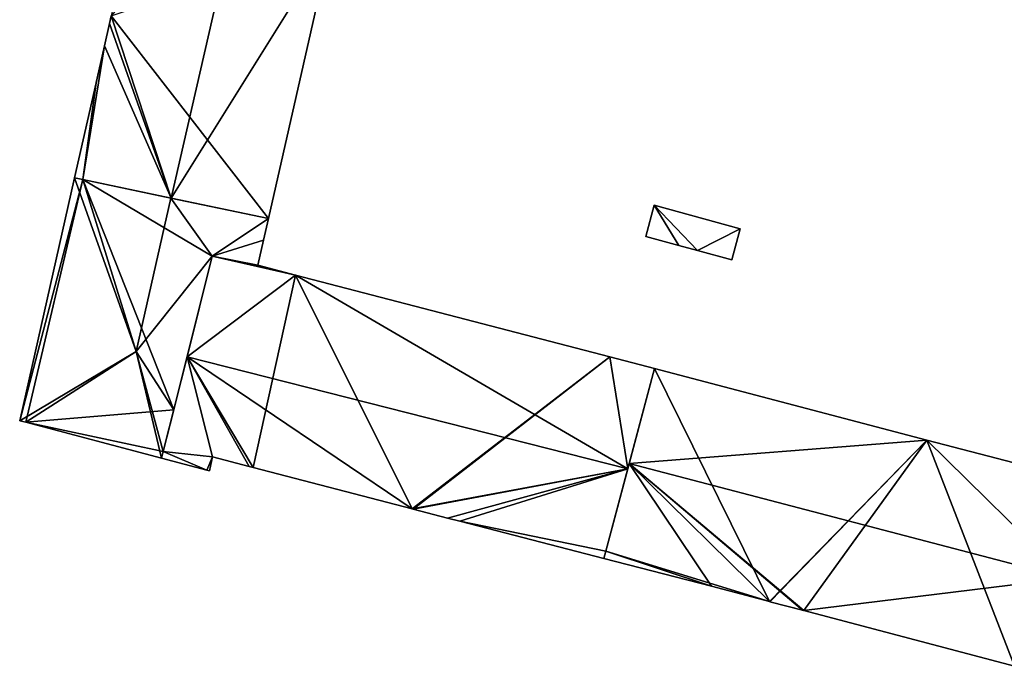
# Model space of a CAD drawing. Units: metres. Extents: x 70612 to 71266, y 353990 to 354501.
# Drawn here: x 71036 to 71089, y 354381 to 354416 of the extents above; entities that cross this region are included whole.
import ezdxf

# ---------------------------------------------------------------- set-up
doc = ezdxf.new("R2010")
doc.units = ezdxf.units.M
for name, color, linetype in [('FacadeFaces', 43, 'Continuous'), ('FloorBoundary', 4, 'Continuous'), ('FloorFaces', 250, 'Continuous'), ('OuterEaves', 4, 'Continuous'), ('RoofFaces', 44, 'Continuous'), ('RoofLines', 2, 'Continuous')]:
    doc.layers.add(name, color=color, linetype=linetype)

msp = doc.modelspace()

# ---------------------------------------------------------------- linework, layer by layer
at = {"layer": 'FacadeFaces'}
for points in [[(71049.144, 354405.18, 272.427), (71052.512, 354420.041, 261.455), (71052.512, 354420.041, 272.464), (71049.144, 354405.18, 272.427)], [(71049.144, 354405.18, 261.455), (71052.512, 354420.041, 261.455), (71049.144, 354405.18, 272.427), (71049.144, 354405.18, 261.455)], [(71040.703, 354416.073, 272.419), (71040.607, 354415.647, 261.455), (71040.607, 354415.647, 272.421), (71040.703, 354416.073, 272.419)], [(71040.703, 354416.073, 261.455), (71040.607, 354415.647, 261.455), (71040.703, 354416.073, 272.419), (71040.703, 354416.073, 261.455)], [(71040.607, 354415.647, 272.421), (71040.339, 354414.461, 261.455), (71040.339, 354414.461, 272.425), (71040.607, 354415.647, 272.421)], [(71040.607, 354415.647, 261.455), (71040.339, 354414.461, 261.455), (71040.607, 354415.647, 272.421), (71040.607, 354415.647, 261.455)], [(71040.339, 354414.461, 272.425), (71039.896, 354412.495, 261.455), (71039.896, 354412.495, 272.432), (71040.339, 354414.461, 272.425)], [(71040.339, 354414.461, 261.455), (71039.896, 354412.495, 261.455), (71040.339, 354414.461, 272.425), (71040.339, 354414.461, 261.455)], [(71039.892, 354412.475, 272.432), (71038.737, 354407.365, 261.455), (71038.737, 354407.365, 272.448), (71039.892, 354412.475, 272.432)], [(71039.892, 354412.475, 261.455), (71038.737, 354407.365, 261.455), (71039.892, 354412.475, 272.432), (71039.892, 354412.475, 261.455)], [(71039.896, 354412.495, 272.432), (71039.892, 354412.475, 261.455), (71039.892, 354412.475, 272.432), (71039.896, 354412.495, 272.432)], [(71039.896, 354412.495, 261.455), (71039.892, 354412.475, 261.455), (71039.896, 354412.495, 272.432), (71039.896, 354412.495, 261.455)], [(71038.737, 354407.365, 272.466), (71035.794, 354394.33, 261.465), (71035.794, 354394.33, 272.466), (71038.737, 354407.365, 272.466)], [(71038.737, 354407.365, 261.465), (71035.794, 354394.33, 261.465), (71038.737, 354407.365, 272.466), (71038.737, 354407.365, 261.465)], [(71038.737, 354407.365, 272.448), (71039.177, 354407.273, 261.455), (71039.177, 354407.273, 272.896), (71038.737, 354407.365, 272.448)], [(71038.737, 354407.365, 261.455), (71039.177, 354407.273, 261.455), (71038.737, 354407.365, 272.448), (71038.737, 354407.365, 261.455)], [(71039.177, 354407.273, 272.928), (71039.177, 354407.273, 261.465), (71038.737, 354407.365, 272.466), (71039.177, 354407.273, 272.928)], [(71039.177, 354407.273, 261.465), (71038.737, 354407.365, 261.465), (71038.737, 354407.365, 272.466), (71039.177, 354407.273, 261.465)], [(71039.177, 354407.273, 272.896), (71043.93, 354406.275, 261.455), (71043.93, 354406.275, 277.739), (71039.177, 354407.273, 272.896)], [(71039.177, 354407.273, 261.455), (71043.93, 354406.275, 261.455), (71039.177, 354407.273, 272.896), (71039.177, 354407.273, 261.455)], [(71043.907, 354406.28, 277.889), (71043.907, 354406.28, 261.465), (71039.177, 354407.273, 272.928), (71043.907, 354406.28, 277.889)], [(71043.907, 354406.28, 261.465), (71039.177, 354407.273, 261.465), (71039.177, 354407.273, 272.928), (71043.907, 354406.28, 261.465)], [(71049.144, 354405.18, 272.395), (71043.907, 354406.28, 261.465), (71043.907, 354406.28, 277.889), (71049.144, 354405.18, 272.395)], [(71049.144, 354405.18, 261.465), (71043.907, 354406.28, 261.465), (71049.144, 354405.18, 272.395), (71049.144, 354405.18, 261.465)], [(71043.93, 354406.275, 277.739), (71043.93, 354406.275, 261.455), (71049.144, 354405.18, 272.427), (71043.93, 354406.275, 277.739)], [(71043.93, 354406.275, 261.455), (71049.144, 354405.18, 261.455), (71049.144, 354405.18, 272.427), (71043.93, 354406.275, 261.455)], [(71069.852, 354405.893, 263.223), (71069.399, 354404.225, 261.206), (71069.399, 354404.225, 263.223), (71069.852, 354405.893, 263.223)], [(71069.852, 354405.893, 261.206), (71069.399, 354404.225, 261.206), (71069.852, 354405.893, 263.223), (71069.852, 354405.893, 261.206)], [(71074.465, 354404.639, 263.223), (71069.852, 354405.893, 261.206), (71069.852, 354405.893, 263.223), (71074.465, 354404.639, 263.223)], [(71074.465, 354404.639, 261.206), (71069.852, 354405.893, 261.206), (71074.465, 354404.639, 263.223), (71074.465, 354404.639, 261.206)], [(71048.883, 354404.03, 272.397), (71048.883, 354404.03, 261.465), (71049.144, 354405.18, 272.395), (71048.883, 354404.03, 272.397)], [(71048.883, 354404.03, 261.465), (71049.144, 354405.18, 261.465), (71049.144, 354405.18, 272.395), (71048.883, 354404.03, 261.465)], [(71074.012, 354402.971, 263.223), (71074.465, 354404.639, 261.206), (71074.465, 354404.639, 263.223), (71074.012, 354402.971, 263.223)], [(71074.012, 354402.971, 261.206), (71074.465, 354404.639, 261.206), (71074.012, 354402.971, 263.223), (71074.012, 354402.971, 261.206)], [(71048.575, 354402.673, 272.398), (71048.575, 354402.673, 261.465), (71048.883, 354404.03, 272.397), (71048.575, 354402.673, 272.398)], [(71048.575, 354402.673, 261.465), (71048.883, 354404.03, 261.465), (71048.883, 354404.03, 272.397), (71048.575, 354402.673, 261.465)], [(71069.399, 354404.225, 263.223), (71071.163, 354403.745, 261.206), (71071.163, 354403.745, 263.223), (71069.399, 354404.225, 263.223)], [(71069.399, 354404.225, 261.206), (71071.163, 354403.745, 261.206), (71069.399, 354404.225, 263.223), (71069.399, 354404.225, 261.206)], [(71071.163, 354403.745, 263.223), (71072.18, 354403.469, 261.206), (71072.18, 354403.469, 263.223), (71071.163, 354403.745, 263.223)], [(71071.163, 354403.745, 261.206), (71072.18, 354403.469, 261.206), (71071.163, 354403.745, 263.223), (71071.163, 354403.745, 261.206)], [(71072.18, 354403.469, 263.223), (71072.18, 354403.469, 261.206), (71074.012, 354402.971, 263.223), (71072.18, 354403.469, 263.223)], [(71074.012, 354402.971, 263.223), (71072.18, 354403.469, 261.206), (71074.012, 354402.971, 261.206), (71074.012, 354402.971, 263.223)], [(71044.063, 354394.918, 275.164), (71044.063, 354394.918, 261.465), (71046.126, 354403.169, 274.963), (71044.063, 354394.918, 275.164)], [(71044.063, 354394.918, 261.465), (71046.126, 354403.169, 261.465), (71046.126, 354403.169, 274.963), (71044.063, 354394.918, 261.465)], [(71046.126, 354403.169, 271.389), (71044.774, 354397.762, 261.276), (71044.774, 354397.762, 276.971), (71046.126, 354403.169, 271.389)], [(71046.126, 354403.169, 261.276), (71044.774, 354397.762, 261.276), (71046.126, 354403.169, 271.389), (71046.126, 354403.169, 261.276)], [(71048.575, 354402.673, 271.266), (71046.126, 354403.169, 261.276), (71046.126, 354403.169, 271.389), (71048.575, 354402.673, 271.266)], [(71048.575, 354402.673, 261.276), (71046.126, 354403.169, 261.276), (71048.575, 354402.673, 271.266), (71048.575, 354402.673, 261.276)], [(71046.126, 354403.169, 274.963), (71046.126, 354403.169, 261.465), (71048.575, 354402.673, 272.398), (71046.126, 354403.169, 274.963)], [(71046.126, 354403.169, 261.465), (71048.575, 354402.673, 261.465), (71048.575, 354402.673, 272.398), (71046.126, 354403.169, 261.465)], [(71050.603, 354402.146, 271.277), (71050.603, 354402.146, 261.276), (71048.575, 354402.673, 271.266), (71050.603, 354402.146, 271.277)], [(71050.603, 354402.146, 261.276), (71048.575, 354402.673, 261.276), (71048.575, 354402.673, 271.266), (71050.603, 354402.146, 261.276)], [(71067.467, 354397.765, 271.367), (71067.467, 354397.765, 261.276), (71050.603, 354402.146, 271.277), (71067.467, 354397.765, 271.367)], [(71067.467, 354397.765, 261.276), (71050.603, 354402.146, 261.276), (71050.603, 354402.146, 271.277), (71067.467, 354397.765, 261.276)], [(71044.774, 354397.762, 276.971), (71044.774, 354397.762, 261.276), (71043.502, 354392.675, 271.718), (71044.774, 354397.762, 276.971)], [(71044.774, 354397.762, 261.276), (71043.502, 354392.675, 261.276), (71043.502, 354392.675, 271.718), (71044.774, 354397.762, 261.276)], [(71069.863, 354397.133, 271.389), (71069.863, 354397.133, 261.276), (71067.467, 354397.765, 271.367), (71069.863, 354397.133, 271.389)], [(71069.863, 354397.133, 261.276), (71067.467, 354397.765, 261.276), (71067.467, 354397.765, 271.367), (71069.863, 354397.133, 261.276)], [(71068.43, 354391.747, 276.971), (71068.43, 354391.747, 261.276), (71069.863, 354397.133, 271.389), (71068.43, 354391.747, 276.971)], [(71068.43, 354391.747, 261.276), (71069.863, 354397.133, 261.276), (71069.863, 354397.133, 271.389), (71068.43, 354391.747, 261.276)], [(71069.863, 354397.133, 271.598), (71068.506, 354392.032, 260.967), (71068.506, 354392.032, 277.054), (71069.863, 354397.133, 271.598)], [(71069.863, 354397.133, 260.967), (71068.506, 354392.032, 260.967), (71069.863, 354397.133, 271.598), (71069.863, 354397.133, 260.967)], [(71084.474, 354393.28, 271.62), (71084.474, 354393.28, 260.967), (71069.863, 354397.133, 271.598), (71084.474, 354393.28, 271.62)], [(71084.474, 354393.28, 260.967), (71069.863, 354397.133, 260.967), (71069.863, 354397.133, 271.598), (71084.474, 354393.28, 260.967)], [(71043.502, 354392.675, 272.792), (71044.063, 354394.918, 261.465), (71044.063, 354394.918, 275.164), (71043.502, 354392.675, 272.792)], [(71043.502, 354392.675, 261.465), (71044.063, 354394.918, 261.465), (71043.502, 354392.675, 272.792), (71043.502, 354392.675, 261.465)], [(71035.794, 354394.33, 272.466), (71036.119, 354394.244, 261.465), (71036.119, 354394.244, 272.811), (71035.794, 354394.33, 272.466)], [(71035.794, 354394.33, 261.465), (71036.119, 354394.244, 261.465), (71035.794, 354394.33, 272.466), (71035.794, 354394.33, 261.465)], [(71036.119, 354394.244, 272.811), (71036.119, 354394.244, 261.465), (71043.414, 354392.32, 272.417), (71036.119, 354394.244, 272.811)], [(71043.414, 354392.32, 272.417), (71036.119, 354394.244, 261.465), (71043.414, 354392.32, 261.465), (71043.414, 354392.32, 272.417)], [(71091.987, 354391.328, 271.602), (71084.474, 354393.28, 260.967), (71084.474, 354393.28, 271.62), (71091.987, 354391.328, 271.602)], [(71091.987, 354391.328, 260.967), (71084.474, 354393.28, 260.967), (71091.987, 354391.328, 271.602), (71091.987, 354391.328, 260.967)], [(71043.502, 354392.675, 271.718), (71043.502, 354392.675, 261.276), (71043.414, 354392.32, 271.352), (71043.502, 354392.675, 271.718)], [(71043.414, 354392.32, 271.352), (71043.502, 354392.675, 261.276), (71043.414, 354392.32, 261.276), (71043.414, 354392.32, 271.352)], [(71043.414, 354392.32, 272.417), (71043.502, 354392.675, 261.465), (71043.502, 354392.675, 272.792), (71043.414, 354392.32, 272.417)], [(71043.414, 354392.32, 261.465), (71043.502, 354392.675, 261.465), (71043.414, 354392.32, 272.417), (71043.414, 354392.32, 261.465)], [(71043.414, 354392.32, 271.352), (71043.414, 354392.32, 261.276), (71045.842, 354391.679, 271.329), (71043.414, 354392.32, 271.352)], [(71043.414, 354392.32, 261.276), (71045.842, 354391.679, 261.276), (71045.842, 354391.679, 271.329), (71043.414, 354392.32, 261.276)], [(71045.987, 354391.641, 271.328), (71046.136, 354392.393, 261.276), (71046.136, 354392.393, 272.095), (71045.987, 354391.641, 271.328)], [(71045.987, 354391.641, 261.276), (71046.136, 354392.393, 261.276), (71045.987, 354391.641, 271.328), (71045.987, 354391.641, 261.276)], [(71046.136, 354392.393, 272.095), (71046.136, 354392.393, 261.276), (71048.116, 354391.877, 272.083), (71046.136, 354392.393, 272.095)], [(71046.136, 354392.393, 261.276), (71048.116, 354391.877, 261.276), (71048.116, 354391.877, 272.083), (71046.136, 354392.393, 261.276)], [(71045.842, 354391.679, 271.329), (71045.842, 354391.679, 261.276), (71045.987, 354391.641, 271.328), (71045.842, 354391.679, 271.329)], [(71045.842, 354391.679, 261.276), (71045.987, 354391.641, 261.276), (71045.987, 354391.641, 271.328), (71045.842, 354391.679, 261.276)], [(71048.116, 354391.877, 272.083), (71048.116, 354391.877, 261.276), (71048.327, 354391.822, 272.081), (71048.116, 354391.877, 272.083)], [(71048.116, 354391.877, 261.276), (71048.327, 354391.822, 261.276), (71048.327, 354391.822, 272.081), (71048.116, 354391.877, 261.276)], [(71048.327, 354391.822, 272.081), (71048.327, 354391.822, 261.276), (71056.863, 354389.599, 272.031), (71048.327, 354391.822, 272.081)], [(71048.327, 354391.822, 261.276), (71056.863, 354389.599, 261.276), (71056.863, 354389.599, 272.031), (71048.327, 354391.822, 261.276)], [(71068.506, 354392.032, 277.054), (71068.506, 354392.032, 260.967), (71067.252, 354387.317, 272.01), (71068.506, 354392.032, 277.054)], [(71068.506, 354392.032, 260.967), (71067.252, 354387.317, 260.967), (71067.252, 354387.317, 272.01), (71068.506, 354392.032, 260.967)], [(71067.252, 354387.317, 272.38), (71068.43, 354391.747, 261.276), (71068.43, 354391.747, 276.971), (71067.252, 354387.317, 272.38)], [(71067.252, 354387.317, 261.276), (71068.43, 354391.747, 261.276), (71067.252, 354387.317, 272.38), (71067.252, 354387.317, 261.276)], [(71056.863, 354389.599, 272.031), (71056.863, 354389.599, 261.276), (71056.92, 354389.584, 272.03), (71056.863, 354389.599, 272.031)], [(71056.863, 354389.599, 261.276), (71056.92, 354389.584, 261.276), (71056.92, 354389.584, 272.03), (71056.863, 354389.599, 261.276)], [(71056.92, 354389.584, 272.03), (71056.92, 354389.584, 261.276), (71058.764, 354389.104, 272.019), (71056.92, 354389.584, 272.03)], [(71056.92, 354389.584, 261.276), (71058.764, 354389.104, 261.276), (71058.764, 354389.104, 272.019), (71056.92, 354389.584, 261.276)], [(71058.764, 354389.104, 272.019), (71058.764, 354389.104, 261.276), (71059.412, 354388.935, 272.015), (71058.764, 354389.104, 272.019)], [(71058.764, 354389.104, 261.276), (71059.412, 354388.935, 261.276), (71059.412, 354388.935, 272.015), (71058.764, 354389.104, 261.276)], [(71059.412, 354388.935, 272.015), (71059.412, 354388.935, 261.276), (71067.15, 354386.932, 271.981), (71059.412, 354388.935, 272.015)], [(71059.412, 354388.935, 261.276), (71067.15, 354386.932, 261.276), (71067.15, 354386.932, 271.981), (71059.412, 354388.935, 261.276)], [(71067.15, 354386.932, 271.981), (71067.252, 354387.317, 261.276), (71067.252, 354387.317, 272.38), (71067.15, 354386.932, 271.981)], [(71067.15, 354386.932, 261.276), (71067.252, 354387.317, 261.276), (71067.15, 354386.932, 271.981), (71067.15, 354386.932, 261.276)], [(71067.252, 354387.317, 272.01), (71067.252, 354387.317, 260.967), (71067.15, 354386.932, 271.598), (71067.252, 354387.317, 272.01)], [(71067.15, 354386.932, 271.598), (71067.252, 354387.317, 260.967), (71067.15, 354386.932, 260.967), (71067.15, 354386.932, 271.598)], [(71067.15, 354386.932, 271.598), (71072.925, 354385.437, 260.967), (71072.925, 354385.437, 271.617), (71067.15, 354386.932, 271.598)], [(71067.15, 354386.932, 260.967), (71072.925, 354385.437, 260.967), (71067.15, 354386.932, 271.598), (71067.15, 354386.932, 260.967)], [(71072.925, 354385.437, 271.617), (71072.925, 354385.437, 260.967), (71076.029, 354384.62, 271.614), (71072.925, 354385.437, 271.617)], [(71072.925, 354385.437, 260.967), (71076.029, 354384.62, 260.967), (71076.029, 354384.62, 271.614), (71072.925, 354385.437, 260.967)], [(71076.029, 354384.62, 271.614), (71076.029, 354384.62, 260.967), (71076.055, 354384.613, 271.614), (71076.029, 354384.62, 271.614)], [(71076.029, 354384.62, 260.967), (71076.055, 354384.613, 260.967), (71076.055, 354384.613, 271.614), (71076.029, 354384.62, 260.967)], [(71076.055, 354384.613, 271.614), (71076.055, 354384.613, 260.967), (71077.8, 354384.154, 271.613), (71076.055, 354384.613, 271.614)], [(71076.055, 354384.613, 260.967), (71077.8, 354384.154, 260.967), (71077.8, 354384.154, 271.613), (71076.055, 354384.613, 260.967)], [(71077.8, 354384.154, 271.613), (71077.8, 354384.154, 260.967), (71077.889, 354384.131, 271.613), (71077.8, 354384.154, 271.613)], [(71077.8, 354384.154, 260.967), (71077.889, 354384.131, 260.967), (71077.889, 354384.131, 271.613), (71077.8, 354384.154, 260.967)], [(71077.889, 354384.131, 271.613), (71077.889, 354384.131, 260.967), (71089.183, 354381.156, 271.599), (71077.889, 354384.131, 271.613)], [(71077.889, 354384.131, 260.967), (71089.183, 354381.156, 260.967), (71089.183, 354381.156, 271.599), (71077.889, 354384.131, 260.967)]]:
    msp.add_3dface(points, dxfattribs=at)
at = {"layer": 'FloorBoundary'}
for points in [[(71043.493, 354425.827, 261.455), (71042.996, 354425.947, 261.455), (71041.873, 354421.112, 261.455), (71041.424, 354419.18, 261.455), (71041.15, 354417.999, 261.455), (71040.703, 354416.073, 261.455), (71040.607, 354415.647, 261.455), (71040.339, 354414.461, 261.455), (71039.896, 354412.495, 261.455), (71039.892, 354412.475, 261.455), (71038.737, 354407.365, 261.455), (71039.177, 354407.273, 261.455), (71043.93, 354406.275, 261.455), (71049.144, 354405.18, 261.455), (71052.512, 354420.041, 261.455), (71053.328, 354423.468, 261.455), (71048.155, 354424.709, 261.455), (71043.493, 354425.827, 261.455)], [(71043.414, 354392.32, 261.465), (71043.502, 354392.675, 261.465), (71044.063, 354394.918, 261.465), (71046.126, 354403.169, 261.465), (71048.575, 354402.673, 261.465), (71048.883, 354404.03, 261.465), (71049.144, 354405.18, 261.465), (71043.907, 354406.28, 261.465), (71039.177, 354407.273, 261.465), (71038.737, 354407.365, 261.465), (71035.794, 354394.33, 261.465), (71036.119, 354394.244, 261.465), (71043.414, 354392.32, 261.465)], [(71074.012, 354402.971, 261.206), (71074.465, 354404.639, 261.206), (71069.852, 354405.893, 261.206), (71069.399, 354404.225, 261.206), (71071.163, 354403.745, 261.206), (71072.18, 354403.469, 261.206), (71074.012, 354402.971, 261.206)], [(71043.414, 354392.32, 261.276), (71045.842, 354391.679, 261.276), (71045.987, 354391.641, 261.276), (71046.136, 354392.393, 261.276), (71048.116, 354391.877, 261.276), (71048.327, 354391.822, 261.276), (71056.863, 354389.599, 261.276), (71056.92, 354389.584, 261.276), (71058.764, 354389.104, 261.276), (71059.412, 354388.935, 261.276), (71067.15, 354386.932, 261.276), (71067.252, 354387.317, 261.276), (71068.43, 354391.747, 261.276), (71069.863, 354397.133, 261.276), (71067.467, 354397.765, 261.276), (71050.603, 354402.146, 261.276), (71048.575, 354402.673, 261.276), (71046.126, 354403.169, 261.276), (71044.774, 354397.762, 261.276), (71043.502, 354392.675, 261.276), (71043.414, 354392.32, 261.276)], [(71067.15, 354386.932, 260.967), (71072.925, 354385.437, 260.967), (71076.029, 354384.62, 260.967), (71076.055, 354384.613, 260.967), (71077.8, 354384.154, 260.967), (71077.889, 354384.131, 260.967), (71089.183, 354381.156, 260.967), (71089.2, 354381.152, 260.967), (71090.66, 354380.767, 260.967), (71090.776, 354381.201, 260.967), (71092.022, 354385.867, 260.967), (71093.383, 354390.966, 260.967), (71091.987, 354391.328, 260.967), (71084.474, 354393.28, 260.967), (71069.863, 354397.133, 260.967), (71068.506, 354392.032, 260.967), (71067.252, 354387.317, 260.967), (71067.15, 354386.932, 260.967)]]:
    msp.add_polyline3d(points, dxfattribs=at)
at = {"layer": 'FloorFaces'}
for points in [[(71040.703, 354416.073, 261.455), (71052.512, 354420.041, 261.455), (71049.144, 354405.18, 261.455), (71040.703, 354416.073, 261.455)], [(71040.703, 354416.073, 261.455), (71043.93, 354406.275, 261.455), (71040.607, 354415.647, 261.455), (71040.703, 354416.073, 261.455)], [(71040.703, 354416.073, 261.455), (71049.144, 354405.18, 261.455), (71043.93, 354406.275, 261.455), (71040.703, 354416.073, 261.455)], [(71040.607, 354415.647, 261.455), (71043.93, 354406.275, 261.455), (71040.339, 354414.461, 261.455), (71040.607, 354415.647, 261.455)], [(71040.339, 354414.461, 261.455), (71039.177, 354407.273, 261.455), (71039.892, 354412.475, 261.455), (71040.339, 354414.461, 261.455)], [(71040.339, 354414.461, 261.455), (71043.93, 354406.275, 261.455), (71039.177, 354407.273, 261.455), (71040.339, 354414.461, 261.455)], [(71039.892, 354412.475, 261.455), (71039.177, 354407.273, 261.455), (71038.737, 354407.365, 261.455), (71039.892, 354412.475, 261.455)], [(71039.177, 354407.273, 261.465), (71035.794, 354394.33, 261.465), (71038.737, 354407.365, 261.465), (71039.177, 354407.273, 261.465)], [(71039.177, 354407.273, 261.465), (71036.119, 354394.244, 261.465), (71035.794, 354394.33, 261.465), (71039.177, 354407.273, 261.465)], [(71044.063, 354394.918, 261.465), (71036.119, 354394.244, 261.465), (71039.177, 354407.273, 261.465), (71044.063, 354394.918, 261.465)], [(71044.063, 354394.918, 261.465), (71039.177, 354407.273, 261.465), (71046.126, 354403.169, 261.465), (71044.063, 354394.918, 261.465)], [(71046.126, 354403.169, 261.465), (71039.177, 354407.273, 261.465), (71043.907, 354406.28, 261.465), (71046.126, 354403.169, 261.465)], [(71046.126, 354403.169, 261.465), (71043.907, 354406.28, 261.465), (71049.144, 354405.18, 261.465), (71046.126, 354403.169, 261.465)], [(71069.852, 354405.893, 261.206), (71071.163, 354403.745, 261.206), (71069.399, 354404.225, 261.206), (71069.852, 354405.893, 261.206)], [(71074.465, 354404.639, 261.206), (71072.18, 354403.469, 261.206), (71069.852, 354405.893, 261.206), (71074.465, 354404.639, 261.206)], [(71069.852, 354405.893, 261.206), (71072.18, 354403.469, 261.206), (71071.163, 354403.745, 261.206), (71069.852, 354405.893, 261.206)], [(71046.126, 354403.169, 261.465), (71049.144, 354405.18, 261.465), (71048.883, 354404.03, 261.465), (71046.126, 354403.169, 261.465)], [(71074.012, 354402.971, 261.206), (71072.18, 354403.469, 261.206), (71074.465, 354404.639, 261.206), (71074.012, 354402.971, 261.206)], [(71046.126, 354403.169, 261.465), (71048.883, 354404.03, 261.465), (71048.575, 354402.673, 261.465), (71046.126, 354403.169, 261.465)], [(71050.603, 354402.146, 261.276), (71044.774, 354397.762, 261.276), (71046.126, 354403.169, 261.276), (71050.603, 354402.146, 261.276)], [(71050.603, 354402.146, 261.276), (71046.126, 354403.169, 261.276), (71048.575, 354402.673, 261.276), (71050.603, 354402.146, 261.276)], [(71048.327, 354391.822, 261.276), (71044.774, 354397.762, 261.276), (71050.603, 354402.146, 261.276), (71048.327, 354391.822, 261.276)], [(71048.327, 354391.822, 261.276), (71050.603, 354402.146, 261.276), (71056.863, 354389.599, 261.276), (71048.327, 354391.822, 261.276)], [(71056.863, 354389.599, 261.276), (71050.603, 354402.146, 261.276), (71067.467, 354397.765, 261.276), (71056.863, 354389.599, 261.276)], [(71046.136, 354392.393, 261.276), (71043.502, 354392.675, 261.276), (71044.774, 354397.762, 261.276), (71046.136, 354392.393, 261.276)], [(71046.136, 354392.393, 261.276), (71044.774, 354397.762, 261.276), (71048.116, 354391.877, 261.276), (71046.136, 354392.393, 261.276)], [(71048.116, 354391.877, 261.276), (71044.774, 354397.762, 261.276), (71048.327, 354391.822, 261.276), (71048.116, 354391.877, 261.276)], [(71056.863, 354389.599, 261.276), (71067.467, 354397.765, 261.276), (71056.92, 354389.584, 261.276), (71056.863, 354389.599, 261.276)], [(71056.92, 354389.584, 261.276), (71067.467, 354397.765, 261.276), (71068.43, 354391.747, 261.276), (71056.92, 354389.584, 261.276)], [(71068.43, 354391.747, 261.276), (71067.467, 354397.765, 261.276), (71069.863, 354397.133, 261.276), (71068.43, 354391.747, 261.276)], [(71076.029, 354384.62, 260.967), (71068.506, 354392.032, 260.967), (71069.863, 354397.133, 260.967), (71076.029, 354384.62, 260.967)], [(71076.029, 354384.62, 260.967), (71069.863, 354397.133, 260.967), (71084.474, 354393.28, 260.967), (71076.029, 354384.62, 260.967)], [(71043.502, 354392.675, 261.465), (71036.119, 354394.244, 261.465), (71044.063, 354394.918, 261.465), (71043.502, 354392.675, 261.465)], [(71043.414, 354392.32, 261.465), (71036.119, 354394.244, 261.465), (71043.502, 354392.675, 261.465), (71043.414, 354392.32, 261.465)], [(71076.029, 354384.62, 260.967), (71084.474, 354393.28, 260.967), (71076.055, 354384.613, 260.967), (71076.029, 354384.62, 260.967)], [(71076.055, 354384.613, 260.967), (71084.474, 354393.28, 260.967), (71077.889, 354384.131, 260.967), (71076.055, 354384.613, 260.967)], [(71077.889, 354384.131, 260.967), (71084.474, 354393.28, 260.967), (71089.183, 354381.156, 260.967), (71077.889, 354384.131, 260.967)], [(71089.183, 354381.156, 260.967), (71084.474, 354393.28, 260.967), (71091.987, 354391.328, 260.967), (71089.183, 354381.156, 260.967)], [(71043.414, 354392.32, 261.276), (71043.502, 354392.675, 261.276), (71045.842, 354391.679, 261.276), (71043.414, 354392.32, 261.276)], [(71045.842, 354391.679, 261.276), (71043.502, 354392.675, 261.276), (71046.136, 354392.393, 261.276), (71045.842, 354391.679, 261.276)], [(71045.842, 354391.679, 261.276), (71046.136, 354392.393, 261.276), (71045.987, 354391.641, 261.276), (71045.842, 354391.679, 261.276)], [(71056.92, 354389.584, 261.276), (71068.43, 354391.747, 261.276), (71058.764, 354389.104, 261.276), (71056.92, 354389.584, 261.276)], [(71058.764, 354389.104, 261.276), (71068.43, 354391.747, 261.276), (71059.412, 354388.935, 261.276), (71058.764, 354389.104, 261.276)], [(71059.412, 354388.935, 261.276), (71068.43, 354391.747, 261.276), (71067.252, 354387.317, 261.276), (71059.412, 354388.935, 261.276)], [(71072.925, 354385.437, 260.967), (71067.252, 354387.317, 260.967), (71068.506, 354392.032, 260.967), (71072.925, 354385.437, 260.967)], [(71072.925, 354385.437, 260.967), (71068.506, 354392.032, 260.967), (71076.029, 354384.62, 260.967), (71072.925, 354385.437, 260.967)], [(71059.412, 354388.935, 261.276), (71067.252, 354387.317, 261.276), (71067.15, 354386.932, 261.276), (71059.412, 354388.935, 261.276)], [(71067.15, 354386.932, 260.967), (71067.252, 354387.317, 260.967), (71072.925, 354385.437, 260.967), (71067.15, 354386.932, 260.967)]]:
    msp.add_3dface(points, dxfattribs=at)
at = {"layer": 'OuterEaves'}
for points in [[(71043.93, 354406.275, 277.739), (71049.144, 354405.18, 272.427), (71052.512, 354420.041, 272.464), (71053.328, 354423.468, 272.435), (71048.155, 354424.709, 277.739), (71043.493, 354425.827, 272.958), (71042.996, 354425.947, 272.448), (71041.873, 354421.112, 272.434), (71041.424, 354419.18, 272.428), (71041.15, 354417.999, 272.425), (71040.703, 354416.073, 272.419), (71040.607, 354415.647, 272.421), (71040.339, 354414.461, 272.425), (71039.896, 354412.495, 272.432), (71039.892, 354412.475, 272.433), (71038.737, 354407.365, 272.448), (71039.177, 354407.273, 272.896), (71043.93, 354406.275, 277.739)], [(71044.063, 354394.918, 275.164), (71046.126, 354403.169, 274.963), (71048.575, 354402.673, 272.398), (71048.883, 354404.03, 272.397), (71049.144, 354405.18, 272.395), (71043.907, 354406.28, 277.889), (71039.177, 354407.273, 272.928), (71038.737, 354407.365, 272.466), (71035.794, 354394.33, 272.466), (71036.119, 354394.244, 272.811), (71043.414, 354392.32, 272.417), (71043.502, 354392.675, 272.792), (71044.063, 354394.918, 275.164)], [(71074.012, 354402.971, 263.223), (71074.465, 354404.639, 263.223), (71069.852, 354405.893, 263.223), (71069.399, 354404.225, 263.223), (71071.163, 354403.745, 263.223), (71072.18, 354403.469, 263.223), (71074.012, 354402.971, 263.223)], [(71069.863, 354397.133, 271.389), (71067.467, 354397.765, 271.367), (71050.603, 354402.146, 271.277), (71048.575, 354402.673, 271.266), (71046.126, 354403.169, 271.389), (71044.774, 354397.762, 276.971), (71043.502, 354392.675, 271.718), (71043.414, 354392.32, 271.352), (71045.842, 354391.679, 271.329), (71045.987, 354391.641, 271.328), (71046.136, 354392.393, 272.095), (71048.116, 354391.877, 272.083), (71048.327, 354391.822, 272.081), (71056.863, 354389.599, 272.031), (71056.92, 354389.584, 272.03), (71058.764, 354389.104, 272.019), (71059.412, 354388.935, 272.015), (71067.15, 354386.932, 271.981), (71067.252, 354387.317, 272.38), (71068.43, 354391.747, 276.971), (71069.863, 354397.133, 271.389)], [(71090.66, 354380.767, 271.598), (71090.776, 354381.201, 272.062), (71092.022, 354385.867, 277.054), (71093.383, 354390.966, 271.598), (71091.987, 354391.328, 271.602), (71084.474, 354393.28, 271.62), (71069.863, 354397.133, 271.598), (71068.506, 354392.032, 277.054), (71067.252, 354387.317, 272.01), (71067.15, 354386.932, 271.598), (71072.925, 354385.437, 271.617), (71076.029, 354384.62, 271.614), (71076.055, 354384.613, 271.614), (71077.8, 354384.154, 271.613), (71077.889, 354384.131, 271.613), (71089.183, 354381.156, 271.599), (71089.2, 354381.152, 271.6), (71090.66, 354380.767, 271.598)]]:
    msp.add_polyline3d(points, dxfattribs=at)
at = {"layer": 'RoofFaces'}
for points in [[(71048.155, 354424.709, 277.739), (71040.703, 354416.073, 272.419), (71043.93, 354406.275, 277.739), (71048.155, 354424.709, 277.739)], [(71052.512, 354420.041, 272.464), (71048.155, 354424.709, 277.739), (71043.93, 354406.275, 277.739), (71052.512, 354420.041, 272.464)], [(71049.144, 354405.18, 272.427), (71052.512, 354420.041, 272.464), (71043.93, 354406.275, 277.739), (71049.144, 354405.18, 272.427)], [(71040.703, 354416.073, 272.419), (71040.607, 354415.647, 272.421), (71043.93, 354406.275, 277.739), (71040.703, 354416.073, 272.419)], [(71040.607, 354415.647, 272.421), (71040.339, 354414.461, 272.425), (71043.93, 354406.275, 277.739), (71040.607, 354415.647, 272.421)], [(71040.339, 354414.461, 272.425), (71039.177, 354407.273, 272.896), (71043.93, 354406.275, 277.739), (71040.339, 354414.461, 272.425)], [(71039.892, 354412.475, 272.433), (71039.177, 354407.273, 272.896), (71040.339, 354414.461, 272.425), (71039.892, 354412.475, 272.433)], [(71039.896, 354412.495, 272.432), (71039.892, 354412.475, 272.433), (71040.339, 354414.461, 272.425), (71039.896, 354412.495, 272.432)], [(71038.737, 354407.365, 272.448), (71039.177, 354407.273, 272.896), (71039.892, 354412.475, 272.433), (71038.737, 354407.365, 272.448)], [(71035.794, 354394.33, 272.466), (71042.049, 354398.053, 277.889), (71038.737, 354407.365, 272.466), (71035.794, 354394.33, 272.466)], [(71038.737, 354407.365, 272.466), (71042.049, 354398.053, 277.889), (71039.177, 354407.273, 272.928), (71038.737, 354407.365, 272.466)], [(71039.177, 354407.273, 272.928), (71042.049, 354398.053, 277.889), (71043.907, 354406.28, 277.889), (71039.177, 354407.273, 272.928)], [(71043.907, 354406.28, 277.889), (71042.049, 354398.053, 277.889), (71046.126, 354403.169, 274.963), (71043.907, 354406.28, 277.889)], [(71049.144, 354405.18, 272.395), (71043.907, 354406.28, 277.889), (71046.126, 354403.169, 274.963), (71049.144, 354405.18, 272.395)], [(71069.399, 354404.225, 263.223), (71071.163, 354403.745, 263.223), (71069.852, 354405.893, 263.223), (71069.399, 354404.225, 263.223)], [(71069.852, 354405.893, 263.223), (71072.18, 354403.469, 263.223), (71074.465, 354404.639, 263.223), (71069.852, 354405.893, 263.223)], [(71071.163, 354403.745, 263.223), (71072.18, 354403.469, 263.223), (71069.852, 354405.893, 263.223), (71071.163, 354403.745, 263.223)], [(71048.883, 354404.03, 272.397), (71049.144, 354405.18, 272.395), (71046.126, 354403.169, 274.963), (71048.883, 354404.03, 272.397)], [(71074.465, 354404.639, 263.223), (71072.18, 354403.469, 263.223), (71074.012, 354402.971, 263.223), (71074.465, 354404.639, 263.223)], [(71048.575, 354402.673, 272.398), (71048.883, 354404.03, 272.397), (71046.126, 354403.169, 274.963), (71048.575, 354402.673, 272.398)], [(71046.126, 354403.169, 274.963), (71042.049, 354398.053, 277.889), (71044.063, 354394.918, 275.164), (71046.126, 354403.169, 274.963)], [(71046.126, 354403.169, 271.389), (71044.774, 354397.762, 276.971), (71050.603, 354402.146, 271.277), (71046.126, 354403.169, 271.389)], [(71048.575, 354402.673, 271.266), (71046.126, 354403.169, 271.389), (71050.603, 354402.146, 271.277), (71048.575, 354402.673, 271.266)], [(71044.774, 354397.762, 276.971), (71068.43, 354391.747, 276.971), (71050.603, 354402.146, 271.277), (71044.774, 354397.762, 276.971)], [(71050.603, 354402.146, 271.277), (71068.43, 354391.747, 276.971), (71067.467, 354397.765, 271.367), (71050.603, 354402.146, 271.277)], [(71036.119, 354394.244, 272.811), (71042.049, 354398.053, 277.889), (71035.794, 354394.33, 272.466), (71036.119, 354394.244, 272.811)], [(71043.414, 354392.32, 272.417), (71042.049, 354398.053, 277.889), (71036.119, 354394.244, 272.811), (71043.414, 354392.32, 272.417)], [(71044.063, 354394.918, 275.164), (71042.049, 354398.053, 277.889), (71043.502, 354392.675, 272.792), (71044.063, 354394.918, 275.164)], [(71043.502, 354392.675, 272.792), (71042.049, 354398.053, 277.889), (71043.414, 354392.32, 272.417), (71043.502, 354392.675, 272.792)], [(71043.502, 354392.675, 271.718), (71046.136, 354392.393, 272.095), (71044.774, 354397.762, 276.971), (71043.502, 354392.675, 271.718)], [(71046.136, 354392.393, 272.095), (71048.116, 354391.877, 272.083), (71044.774, 354397.762, 276.971), (71046.136, 354392.393, 272.095)], [(71048.116, 354391.877, 272.083), (71048.327, 354391.822, 272.081), (71044.774, 354397.762, 276.971), (71048.116, 354391.877, 272.083)], [(71048.327, 354391.822, 272.081), (71056.863, 354389.599, 272.031), (71044.774, 354397.762, 276.971), (71048.327, 354391.822, 272.081)], [(71056.863, 354389.599, 272.031), (71068.43, 354391.747, 276.971), (71044.774, 354397.762, 276.971), (71056.863, 354389.599, 272.031)], [(71067.467, 354397.765, 271.367), (71068.43, 354391.747, 276.971), (71069.863, 354397.133, 271.389), (71067.467, 354397.765, 271.367)], [(71069.863, 354397.133, 271.598), (71068.506, 354392.032, 277.054), (71084.474, 354393.28, 271.62), (71069.863, 354397.133, 271.598)], [(71084.474, 354393.28, 271.62), (71068.506, 354392.032, 277.054), (71092.022, 354385.867, 277.054), (71084.474, 354393.28, 271.62)], [(71091.987, 354391.328, 271.602), (71084.474, 354393.28, 271.62), (71092.022, 354385.867, 277.054), (71091.987, 354391.328, 271.602)], [(71043.414, 354392.32, 271.352), (71045.842, 354391.679, 271.329), (71043.502, 354392.675, 271.718), (71043.414, 354392.32, 271.352)], [(71045.842, 354391.679, 271.329), (71046.136, 354392.393, 272.095), (71043.502, 354392.675, 271.718), (71045.842, 354391.679, 271.329)], [(71045.987, 354391.641, 271.328), (71046.136, 354392.393, 272.095), (71045.842, 354391.679, 271.329), (71045.987, 354391.641, 271.328)], [(71056.92, 354389.584, 272.03), (71068.43, 354391.747, 276.971), (71056.863, 354389.599, 272.031), (71056.92, 354389.584, 272.03)], [(71058.764, 354389.104, 272.019), (71068.43, 354391.747, 276.971), (71056.92, 354389.584, 272.03), (71058.764, 354389.104, 272.019)], [(71059.412, 354388.935, 272.015), (71068.43, 354391.747, 276.971), (71058.764, 354389.104, 272.019), (71059.412, 354388.935, 272.015)], [(71067.252, 354387.317, 272.38), (71068.43, 354391.747, 276.971), (71059.412, 354388.935, 272.015), (71067.252, 354387.317, 272.38)], [(71067.252, 354387.317, 272.01), (71076.029, 354384.62, 271.614), (71068.506, 354392.032, 277.054), (71067.252, 354387.317, 272.01)], [(71068.506, 354392.032, 277.054), (71077.889, 354384.131, 271.613), (71092.022, 354385.867, 277.054), (71068.506, 354392.032, 277.054)], [(71076.029, 354384.62, 271.614), (71077.8, 354384.154, 271.613), (71068.506, 354392.032, 277.054), (71076.029, 354384.62, 271.614)], [(71077.8, 354384.154, 271.613), (71077.889, 354384.131, 271.613), (71068.506, 354392.032, 277.054), (71077.8, 354384.154, 271.613)], [(71067.15, 354386.932, 271.981), (71067.252, 354387.317, 272.38), (71059.412, 354388.935, 272.015), (71067.15, 354386.932, 271.981)], [(71067.15, 354386.932, 271.598), (71072.925, 354385.437, 271.617), (71067.252, 354387.317, 272.01), (71067.15, 354386.932, 271.598)], [(71072.925, 354385.437, 271.617), (71076.029, 354384.62, 271.614), (71067.252, 354387.317, 272.01), (71072.925, 354385.437, 271.617)], [(71077.889, 354384.131, 271.613), (71089.183, 354381.156, 271.599), (71092.022, 354385.867, 277.054), (71077.889, 354384.131, 271.613)]]:
    msp.add_3dface(points, dxfattribs=at)
at = {"layer": 'RoofLines'}
for points in [[(71048.155, 354424.709, 277.739), (71043.93, 354406.275, 277.739)], [(71042.049, 354398.053, 277.889), (71043.907, 354406.28, 277.889)], [(71042.049, 354398.053, 277.889), (71036.119, 354394.244, 272.811)], [(71044.063, 354394.918, 275.164), (71042.049, 354398.053, 277.889)], [(71044.774, 354397.762, 276.971), (71068.43, 354391.747, 276.971)], [(71092.022, 354385.867, 277.054), (71068.506, 354392.032, 277.054)]]:
    msp.add_polyline3d(points, dxfattribs=at)

doc.saveas('drawing.dxf')
